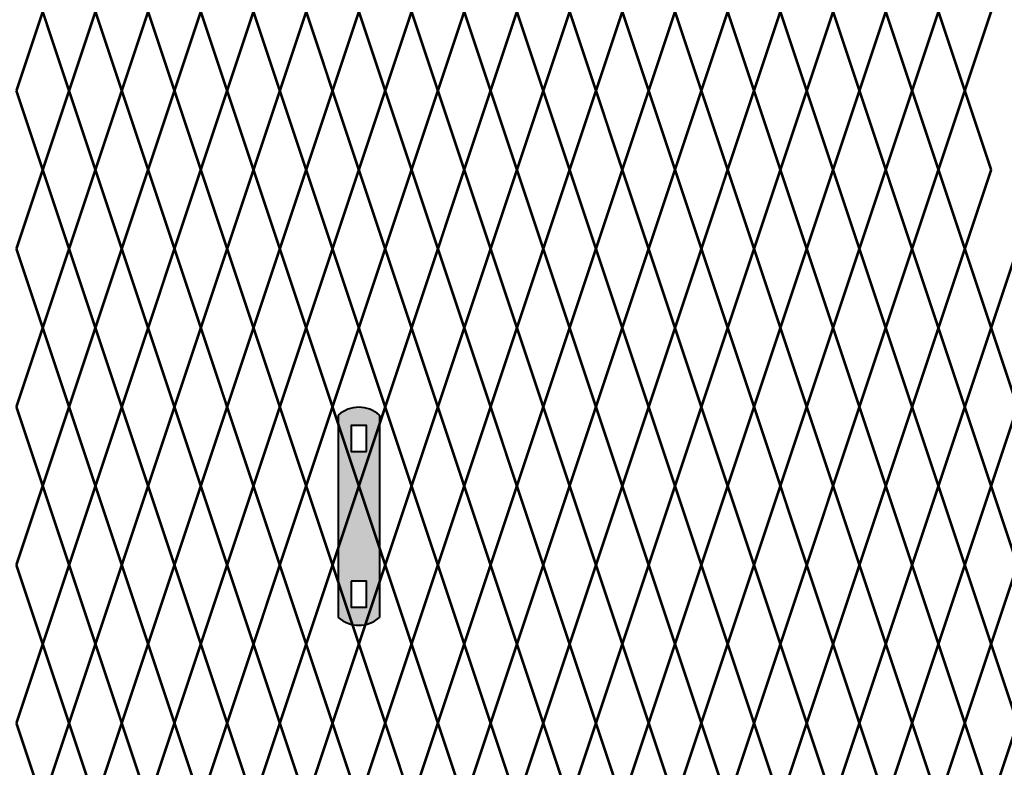
# Model space of a CAD drawing. Units: inches. Extents: x 15 to 198, y 3 to 135.
# Drawn here: x 101 to 127, y 61 to 80 of the extents above; entities that cross this region are included whole.
import ezdxf

# ---------------------------------------------------------------- set-up
doc = ezdxf.new("R2010")
doc.units = ezdxf.units.IN
doc.header["$MEASUREMENT"] = 0
doc.layers.add('BORDER', color=7, linetype='Continuous', lineweight=40)
for name, color, linetype in [('Fence screen', 7, 'Continuous'), ('hardware', 7, 'Continuous'), ('post and C', 7, 'Continuous')]:
    doc.layers.add(name, color=color, linetype=linetype)

# ---------------------------------------------------------------- blocks, each defined once
blk = doc.blocks.new('hor line c clamp')
at = {"layer": 'post and C'}
h = blk.add_hatch(color=256, dxfattribs=at)
h.dxf.hatch_style = 1
h.set_gradient(color1=(0, 0, 255), color2=(0, 0, 255), tint=1)
h.paths.add_polyline_path([(-14.34053190420077, 110.5752287171858), (-14.34053190420077, 111.2644467998322), (-14.75406275378864, 111.2644467998322), (-14.75406275378864, 110.5752287171858)], flags=16)
h.paths.add_polyline_path([(-14.75406275378864, 107.1291383039532), (-14.75406275378864, 106.4399202213067), (-14.34053190420077, 106.4399202213067), (-14.34053190420077, 107.1291383039532)], flags=16)
edge = h.paths.add_edge_path()
edge.add_line((-13.99592286287741, 111.5401340328906), (-13.99592286287753, 106.1642329882484))
edge.add_arc((-14.5472973289947, 106.7960162306742), 0.8385486672198291, 228.887909560826, 311.112090439174, ccw=False)
edge.add_line((-15.09867179511187, 106.1642329882483), (-15.09867179511187, 111.5401340328907))
edge.add_arc((-14.5472973289947, 110.9083507904648), 0.8385486672198291, 48.88790956082602, 131.112090439174, ccw=False)
at = {"layer": 'BORDER'}
blk.add_line((-13.99592286287741, 111.5401340328906), (-13.99592286287753, 106.1642329882484), dxfattribs=at)
blk.add_lwpolyline([(-15.09867179511187, 111.5401340328907), (-15.09867179511187, 106.1642329882483)], dxfattribs=at)
for points in [[(-14.34053190420077, 110.5752287171858), (-14.34053190420077, 111.2644467998322), (-14.75406275378864, 111.2644467998322), (-14.75406275378864, 110.5752287171858)], [(-14.75406275378864, 107.1291383039532), (-14.75406275378864, 106.4399202213067), (-14.34053190420077, 106.4399202213067), (-14.34053190420077, 107.1291383039532)]]:
    blk.add_lwpolyline(points, close=True, dxfattribs=at)
for centre, start, end in [((-14.5472973289947, 110.9083507904648), 48.88790956082602, 131.112090439174), ((-14.5472973289947, 106.7960162306742), 228.887909560826, 311.112090439174)]:
    blk.add_arc(centre, 0.8385486672198291, start, end, dxfattribs=at)

msp = doc.modelspace()

# ---------------------------------------------------------------- linework, layer by layer
at = {"layer": 'Fence screen', "color": 7, "linetype": 'Continuous', "const_width": 0.07}
for points, elevation in [([(100.8505649864925, 78.6052868244742), (101.5505649864925, 80.70528682447411)], -0.7000000000000313), ([(102.2505649864925, 78.6052868244742), (101.5505649864925, 80.70528682447411)], -1.400000000000034), ([(103.6505649864925, 78.6052868244742), (102.9505649864924, 80.70528682447411)], 2.099999999999952), ([(103.6505649864925, 78.6052868244742), (104.3505649864925, 80.70528682447411)], 2.099999999999952), ([(105.0505649864925, 78.6052868244742), (104.3505649864925, 80.70528682447411)], 1.399999999999963), ([(105.0505649864925, 78.6052868244742), (105.7505649864924, 80.70528682447411)], 3.499999999999957), ([(106.4505649864924, 78.6052868244742), (105.7505649864924, 80.70528682447411)], 4.199999999999946), ([(106.4505649864924, 78.6052868244742), (107.1505649864925, 80.70528682447411)], 2.099999999999952), ([(107.8505649864924, 78.6052868244742), (107.1505649864925, 80.70528682447411)], 2.799999999999955), ([(113.4505649864924, 78.6052868244742), (112.7505649864924, 80.70528682447411)], 11.19999999999993), ([(113.4505649864924, 78.6052868244742), (114.1505649864925, 80.70528682447411)], 10.49999999999993), ([(114.8505649864924, 78.6052868244742), (114.1505649864925, 80.70528682447411)], 5.599999999999937), ([(114.8505649864924, 78.6052868244742), (115.5505649864925, 80.70528682447411)], 11.89999999999992), ([(116.2505649864924, 78.6052868244742), (115.5505649864925, 80.70528682447411)], 14.69999999999992), ([(116.2505649864924, 78.6052868244742), (116.9505649864923, 80.70528682447411)], 13.99999999999991), ([(117.6505649864925, 78.6052868244742), (116.9505649864923, 80.70528682447411)], 1.399999999999963), ([(117.6505649864925, 78.6052868244742), (118.3505649864924, 80.70528682447411)], 15.39999999999991), ([(119.0505649864923, 78.6052868244742), (118.3505649864924, 80.70528682447411)], 16.7999999999999), ([(119.0505649864923, 78.6052868244742), (119.7505649864924, 80.70528682447411)], 34.29999999999984), ([(120.4505649864923, 78.6052868244742), (119.7505649864924, 80.70528682447411)], 25.89999999999988), ([(120.4505649864923, 78.6052868244742), (121.1505649864925, 80.70528682447411)], 18.1999999999999), ([(121.8505649864924, 78.6052868244742), (121.1505649864925, 80.70528682447411)], 18.1999999999999), ([(121.8505649864924, 78.6052868244742), (122.5505649864923, 80.70528682447411)], 19.59999999999989), ([(123.2505649864924, 78.6052868244742), (122.5505649864923, 80.70528682447411)], 21.69999999999989), ([(123.2505649864924, 78.6052868244742), (123.9505649864923, 80.70528682447411)], 19.59999999999989), ([(124.6505649864925, 78.6052868244742), (123.9505649864923, 80.70528682447411)], 20.99999999999989), ([(124.6505649864925, 78.6052868244742), (125.3505649864924, 80.70528682447411)], 23.79999999999988), ([(126.0505649864923, 78.6052868244742), (125.3505649864924, 80.70528682447411)], 22.39999999999989), ([(126.0505649864923, 78.6052868244742), (126.7505649864924, 80.70528682447411)], 24.49999999999987), ([(101.5505649864925, 76.50528682447418), (100.8505649864925, 78.6052868244742)], 14.69999999999992), ([(101.5505649864925, 76.50528682447418), (102.2505649864925, 78.6052868244742)], -2.10000000000003), ([(102.9505649864924, 76.50528682447418), (102.2505649864925, 78.6052868244742)], -2.800000000000026), ([(102.9505649864924, 76.50528682447418), (103.6505649864925, 78.6052868244742)], 1.399999999999963), ([(104.3505649864925, 76.50528682447418), (103.6505649864925, 78.6052868244742)], 2.799999999999955), ([(104.3505649864925, 76.50528682447418), (105.0505649864925, 78.6052868244742)], 2.099999999999952), ([(105.7505649864924, 76.50528682447418), (105.0505649864925, 78.6052868244742)], 3.499999999999957), ([(105.7505649864924, 76.50528682447418), (106.4505649864924, 78.6052868244742)], 4.899999999999949), ([(107.1505649864925, 76.50528682447418), (106.4505649864924, 78.6052868244742)], 6.999999999999943), ([(107.1505649864925, 76.50528682447418), (107.8505649864924, 78.6052868244742)], 4.899999999999949), ([(112.7505649864924, 76.50528682447418), (113.4505649864924, 78.6052868244742)], 12.59999999999992), ([(114.1505649864925, 76.50528682447418), (113.4505649864924, 78.6052868244742)], 9.799999999999926), ([(114.1505649864925, 76.50528682447418), (114.8505649864924, 78.6052868244742)], 11.19999999999993), ([(115.5505649864925, 76.50528682447418), (114.8505649864924, 78.6052868244742)], 12.59999999999992), ([(115.5505649864925, 76.50528682447418), (116.2505649864924, 78.6052868244742)], 15.39999999999991), ([(116.9505649864923, 76.50528682447418), (116.2505649864924, 78.6052868244742)], 13.29999999999991), ([(116.9505649864923, 76.50528682447418), (117.6505649864925, 78.6052868244742)], 13.99999999999991), ([(118.3505649864924, 76.50528682447418), (117.6505649864925, 78.6052868244742)], 16.09999999999991), ([(118.3505649864924, 76.50528682447418), (119.0505649864923, 78.6052868244742)], 16.09999999999991), ([(119.7505649864924, 76.50528682447418), (119.0505649864923, 78.6052868244742)], 17.4999999999999), ([(119.7505649864924, 76.50528682447418), (120.4505649864923, 78.6052868244742)], 16.7999999999999), ([(121.1505649864925, 76.50528682447418), (120.4505649864923, 78.6052868244742)], 18.89999999999989), ([(121.1505649864925, 76.50528682447418), (121.8505649864924, 78.6052868244742)], 18.89999999999989), ([(122.5505649864923, 76.50528682447418), (121.8505649864924, 78.6052868244742)], 17.4999999999999), ([(122.5505649864923, 76.50528682447418), (123.2505649864924, 78.6052868244742)], 21.69999999999989), ([(123.9505649864923, 76.50528682447418), (123.2505649864924, 78.6052868244742)], 20.2999999999999), ([(123.9505649864923, 76.50528682447418), (124.6505649864925, 78.6052868244742)], 20.99999999999989), ([(125.3505649864924, 76.50528682447418), (124.6505649864925, 78.6052868244742)], 23.79999999999988), ([(125.3505649864924, 76.50528682447418), (126.0505649864923, 78.6052868244742)], 24.49999999999987), ([(126.7505649864924, 76.50528682447418), (126.0505649864923, 78.6052868244742)], 23.09999999999988), ([(101.5505649864925, 76.50528682447418), (100.8505649864925, 74.40528682447427)], 13.29999999999991), ([(101.5505649864925, 76.50528682447418), (102.2505649864925, 74.40528682447427)], -1.400000000000034), ([(102.9505649864924, 76.50528682447418), (102.2505649864925, 74.40528682447427)], 8.399999999999935), ([(102.9505649864924, 76.50528682447418), (103.6505649864925, 74.40528682447427)], 2.099999999999952), ([(104.3505649864925, 76.50528682447418), (103.6505649864925, 74.40528682447427)], 1.399999999999963), ([(104.3505649864925, 76.50528682447418), (105.0505649864925, 74.40528682447427)], 1.399999999999963), ([(105.7505649864924, 76.50528682447418), (105.0505649864925, 74.40528682447427)], 7.699999999999932), ([(105.7505649864924, 76.50528682447418), (106.4505649864924, 74.40528682447427)], 3.499999999999957), ([(107.1505649864925, 76.50528682447418), (106.4505649864924, 74.40528682447427)], 3.499999999999957), ([(107.1505649864925, 76.50528682447418), (107.8505649864924, 74.40528682447427)], 2.799999999999955), ([(112.7505649864924, 76.50528682447418), (113.4505649864924, 74.40528682447427)], 11.89999999999992), ([(114.1505649864925, 76.50528682447418), (113.4505649864924, 74.40528682447427)], 12.59999999999992), ([(114.1505649864925, 76.50528682447418), (114.8505649864924, 74.40528682447427)], 12.59999999999992), ([(115.5505649864925, 76.50528682447418), (114.8505649864924, 74.40528682447427)], 4.899999999999949), ([(115.5505649864925, 76.50528682447418), (116.2505649864924, 74.40528682447427)], 13.99999999999991), ([(116.9505649864923, 76.50528682447418), (116.2505649864924, 74.40528682447427)], 15.39999999999991), ([(116.9505649864923, 76.50528682447418), (117.6505649864925, 74.40528682447427)], 44.09999999999984), ([(118.3505649864924, 76.50528682447418), (117.6505649864925, 74.40528682447427)], 16.09999999999991), ([(118.3505649864924, 76.50528682447418), (119.0505649864923, 74.40528682447427)], 16.7999999999999), ([(119.7505649864924, 76.50528682447418), (119.0505649864923, 74.40528682447427)], 18.1999999999999), ([(119.7505649864924, 76.50528682447418), (120.4505649864923, 74.40528682447427)], 18.89999999999989), ([(121.1505649864925, 76.50528682447418), (120.4505649864923, 74.40528682447427)], 19.59999999999989), ([(121.1505649864925, 76.50528682447418), (121.8505649864924, 74.40528682447427)], 18.1999999999999), ([(122.5505649864923, 76.50528682447418), (121.8505649864924, 74.40528682447427)], 20.99999999999989), ([(122.5505649864923, 76.50528682447418), (123.2505649864924, 74.40528682447427)], 20.2999999999999), ([(123.9505649864923, 76.50528682447418), (123.2505649864924, 74.40528682447427)], 22.39999999999989), ([(123.9505649864923, 76.50528682447418), (124.6505649864925, 74.40528682447427)], 21.69999999999989), ([(125.3505649864924, 76.50528682447418), (124.6505649864925, 74.40528682447427)], 23.09999999999988), ([(125.3505649864924, 76.50528682447418), (126.0505649864923, 74.40528682447427)], 22.39999999999989), ([(126.7505649864924, 76.50528682447418), (126.0505649864923, 74.40528682447427)], 25.19999999999987), ([(100.8505649864925, 74.40528682447427), (101.5505649864925, 72.30528682447414)], -2.10000000000003), ([(102.2505649864925, 74.40528682447427), (101.5505649864925, 72.30528682447414)], -0.7000000000000313), ([(102.2505649864925, 74.40528682447427), (102.9505649864924, 72.30528682447414)], -0.7000000000000313), ([(103.6505649864925, 74.40528682447427), (102.9505649864924, 72.30528682447414)], 0.6999999999999602), ([(103.6505649864925, 74.40528682447427), (104.3505649864925, 72.30528682447414)], 0.6999999999999602), ([(105.0505649864925, 74.40528682447427), (104.3505649864925, 72.30528682447414)], 2.099999999999952), ([(105.0505649864925, 74.40528682447427), (105.7505649864924, 72.30528682447414)], 2.799999999999955), ([(106.4505649864924, 74.40528682447427), (105.7505649864924, 72.30528682447414)], 4.199999999999946), ([(106.4505649864924, 74.40528682447427), (107.1505649864925, 72.30528682447414)], 5.599999999999937), ([(107.8505649864924, 74.40528682447427), (107.1505649864925, 72.30528682447414)], 4.899999999999949), ([(113.4505649864924, 74.40528682447427), (112.7505649864924, 72.30528682447414)], 11.19999999999993), ([(113.4505649864924, 74.40528682447427), (114.1505649864925, 72.30528682447414)], 11.89999999999992), ([(114.8505649864924, 74.40528682447427), (114.1505649864925, 72.30528682447414)], -1.400000000000034), ([(114.8505649864924, 74.40528682447427), (115.5505649864925, 72.30528682447414)], 10.49999999999993), ([(116.2505649864924, 74.40528682447427), (115.5505649864925, 72.30528682447414)], 13.99999999999991), ([(116.2505649864924, 74.40528682447427), (116.9505649864923, 72.30528682447414)], 14.69999999999992), ([(117.6505649864925, 74.40528682447427), (116.9505649864923, 72.30528682447414)], 13.29999999999991), ([(117.6505649864925, 74.40528682447427), (118.3505649864924, 72.30528682447414)], 9.099999999999937), ([(119.0505649864923, 74.40528682447427), (118.3505649864924, 72.30528682447414)], 16.7999999999999), ([(119.0505649864923, 74.40528682447427), (119.7505649864924, 72.30528682447414)], 27.99999999999986), ([(120.4505649864923, 74.40528682447427), (119.7505649864924, 72.30528682447414)], 16.7999999999999), ([(120.4505649864923, 74.40528682447427), (121.1505649864925, 72.30528682447414)], 17.4999999999999), ([(121.8505649864924, 74.40528682447427), (121.1505649864925, 72.30528682447414)], 19.59999999999989), ([(121.8505649864924, 74.40528682447427), (122.5505649864923, 72.30528682447414)], 18.89999999999989), ([(123.2505649864924, 74.40528682447427), (122.5505649864923, 72.30528682447414)], 33.59999999999985), ([(123.2505649864924, 74.40528682447427), (123.9505649864923, 72.30528682447414)], 21.69999999999989), ([(124.6505649864925, 74.40528682447427), (123.9505649864923, 72.30528682447414)], 20.99999999999989), ([(124.6505649864925, 74.40528682447427), (125.3505649864924, 72.30528682447414)], 23.79999999999988), ([(126.0505649864923, 74.40528682447427), (125.3505649864924, 72.30528682447414)], 23.09999999999988), ([(126.0505649864923, 74.40528682447427), (126.7505649864924, 72.30528682447414)], 25.89999999999988), ([(127.4505649864923, 74.40528682447427), (126.7505649864924, 72.30528682447414)], 24.49999999999987), ([(100.8505649864925, 70.20528682447411), (101.5505649864925, 72.30528682447414)], -0.7000000000000313), ([(102.2505649864925, 70.20528682447411), (101.5505649864925, 72.30528682447414)], 0.6999999999999602), ([(102.2505649864925, 70.20528682447411), (102.9505649864924, 72.30528682447414)], -1.400000000000034), ([(103.6505649864925, 70.20528682447411), (102.9505649864924, 72.30528682447414)], 2.099999999999952), ([(103.6505649864925, 70.20528682447411), (104.3505649864925, 72.30528682447414)], 1.399999999999963), ([(105.0505649864925, 70.20528682447411), (104.3505649864925, 72.30528682447414)], 0.6999999999999602), ([(105.0505649864925, 70.20528682447411), (105.7505649864924, 72.30528682447414)], 7.699999999999932), ([(106.4505649864924, 70.20528682447411), (105.7505649864924, 72.30528682447414)], 4.899999999999949), ([(106.4505649864924, 70.20528682447411), (107.1505649864925, 72.30528682447414)], 4.899999999999949), ([(107.8505649864924, 70.20528682447411), (107.1505649864925, 72.30528682447414)], 4.199999999999946), ([(113.4505649864924, 70.20528682447411), (112.7505649864924, 72.30528682447414)], 6.29999999999994), ([(113.4505649864924, 70.20528682447411), (114.1505649864925, 72.30528682447414)], 10.49999999999993), ([(114.8505649864924, 70.20528682447411), (114.1505649864925, 72.30528682447414)], 11.89999999999992), ([(114.8505649864924, 70.20528682447411), (115.5505649864925, 72.30528682447414)], 11.89999999999992), ([(116.2505649864924, 70.20528682447411), (115.5505649864925, 72.30528682447414)], 15.39999999999991), ([(116.2505649864924, 70.20528682447411), (116.9505649864923, 72.30528682447414)], 14.69999999999992), ([(117.6505649864925, 70.20528682447411), (116.9505649864923, 72.30528682447414)], 14.69999999999992), ([(117.6505649864925, 70.20528682447411), (118.3505649864924, 72.30528682447414)], 15.39999999999991), ([(119.0505649864923, 70.20528682447411), (118.3505649864924, 72.30528682447414)], 16.7999999999999), ([(119.0505649864923, 70.20528682447411), (119.7505649864924, 72.30528682447414)], 20.2999999999999), ([(120.4505649864923, 70.20528682447411), (119.7505649864924, 72.30528682447414)], 17.4999999999999), ([(120.4505649864923, 70.20528682447411), (121.1505649864925, 72.30528682447414)], 17.4999999999999), ([(121.8505649864924, 70.20528682447411), (121.1505649864925, 72.30528682447414)], 18.89999999999989), ([(121.8505649864924, 70.20528682447411), (122.5505649864923, 72.30528682447414)], 18.1999999999999), ([(123.2505649864924, 70.20528682447411), (122.5505649864923, 72.30528682447414)], 20.99999999999989), ([(123.2505649864924, 70.20528682447411), (123.9505649864923, 72.30528682447414)], 20.2999999999999), ([(124.6505649864925, 70.20528682447411), (123.9505649864923, 72.30528682447414)], 21.69999999999989), ([(124.6505649864925, 70.20528682447411), (125.3505649864924, 72.30528682447414)], 31.49999999999986), ([(126.0505649864923, 70.20528682447411), (125.3505649864924, 72.30528682447414)], 24.49999999999987), ([(126.0505649864923, 70.20528682447411), (126.7505649864924, 72.30528682447414)], 25.89999999999988), ([(127.4505649864923, 70.20528682447411), (126.7505649864924, 72.30528682447414)], 23.09999999999988), ([(102.9505649864924, 68.1052868244742), (102.2505649864925, 70.20528682447411)], -2.800000000000026), ([(102.9505649864924, 68.1052868244742), (103.6505649864925, 70.20528682447411)], 3.499999999999957), ([(104.3505649864925, 68.1052868244742), (103.6505649864925, 70.20528682447411)], 2.799999999999955), ([(104.3505649864925, 68.1052868244742), (105.0505649864925, 70.20528682447411)], 4.199999999999946), ([(105.7505649864924, 68.1052868244742), (105.0505649864925, 70.20528682447411)], 10.49999999999993), ([(105.7505649864924, 68.1052868244742), (106.4505649864924, 70.20528682447411)], 5.599999999999937), ([(107.1505649864925, 68.1052868244742), (106.4505649864924, 70.20528682447411)], 5.599999999999937), ([(107.1505649864925, 68.1052868244742), (107.8505649864924, 70.20528682447411)], 2.799999999999955), ([(112.7505649864924, 68.1052868244742), (113.4505649864924, 70.20528682447411)], 3.499999999999957), ([(114.1505649864925, 68.1052868244742), (113.4505649864924, 70.20528682447411)], 11.19999999999993), ([(114.1505649864925, 68.1052868244742), (114.8505649864924, 70.20528682447411)], 11.19999999999993), ([(115.5505649864925, 68.1052868244742), (114.8505649864924, 70.20528682447411)], 12.59999999999992), ([(115.5505649864925, 68.1052868244742), (116.2505649864924, 70.20528682447411)], 14.69999999999992), ([(116.9505649864923, 68.1052868244742), (116.2505649864924, 70.20528682447411)], 13.99999999999991), ([(116.9505649864923, 68.1052868244742), (117.6505649864925, 70.20528682447411)], 13.99999999999991), ([(118.3505649864924, 68.1052868244742), (117.6505649864925, 70.20528682447411)], 15.39999999999991), ([(118.3505649864924, 68.1052868244742), (119.0505649864923, 70.20528682447411)], 16.09999999999991), ([(119.7505649864924, 68.1052868244742), (119.0505649864923, 70.20528682447411)], 19.59999999999989), ([(119.7505649864924, 68.1052868244742), (120.4505649864923, 70.20528682447411)], 19.59999999999989), ([(121.1505649864925, 68.1052868244742), (120.4505649864923, 70.20528682447411)], 16.7999999999999), ([(121.1505649864925, 68.1052868244742), (121.8505649864924, 70.20528682447411)], 18.1999999999999), ([(122.5505649864923, 68.1052868244742), (121.8505649864924, 70.20528682447411)], 21.69999999999989), ([(122.5505649864923, 68.1052868244742), (123.2505649864924, 70.20528682447411)], 22.39999999999989), ([(123.9505649864923, 68.1052868244742), (123.2505649864924, 70.20528682447411)], 20.99999999999989), ([(123.9505649864923, 68.1052868244742), (124.6505649864925, 70.20528682447411)], 31.49999999999986), ([(125.3505649864924, 68.1052868244742), (124.6505649864925, 70.20528682447411)], 30.79999999999986), ([(125.3505649864924, 68.1052868244742), (126.0505649864923, 70.20528682447411)], 26.59999999999987), ([(126.7505649864924, 68.1052868244742), (126.0505649864923, 70.20528682447411)], 22.39999999999989), ([(126.7505649864924, 68.1052868244742), (127.4505649864923, 70.20528682447411)], 23.79999999999988), ([(101.5505649864925, 68.1052868244742), (100.8505649864925, 66.00528682447407)], 40.59999999999984), ([(102.9505649864924, 68.1052868244742), (102.2505649864925, 66.00528682447407)], -2.79999999999999), ([(102.9505649864924, 68.1052868244742), (103.6505649864925, 66.00528682447407)], 2.799999999999997), ([(104.3505649864925, 68.1052868244742), (103.6505649864925, 66.00528682447407)], 20.9999999999999), ([(104.3505649864925, 68.1052868244742), (105.0505649864925, 66.00528682447407)], 1.399999999999977), ([(105.7505649864924, 68.1052868244742), (106.4505649864924, 66.00528682447407)], 2.799999999999997), ([(107.1505649864925, 68.1052868244742), (106.4505649864924, 66.00528682447407)], 5.59999999999998), ([(107.1505649864925, 68.1052868244742), (107.8505649864925, 66.00528682447407)], 6.999999999999957), ([(112.7505649864924, 68.1052868244742), (113.4505649864924, 66.00528682447407)], 12.59999999999994), ([(114.1505649864925, 68.1052868244742), (113.4505649864924, 66.00528682447407)], 19.59999999999994), ([(114.1505649864925, 68.1052868244742), (114.8505649864924, 66.00528682447407)], 9.79999999999994), ([(115.5505649864925, 68.1052868244742), (114.8505649864924, 66.00528682447407)], 16.79999999999994), ([(115.5505649864925, 68.1052868244742), (116.2505649864924, 66.00528682447407)], 11.19999999999996), ([(116.9505649864923, 68.1052868244742), (116.2505649864924, 66.00528682447407)], 11.19999999999996), ([(116.9505649864923, 68.1052868244742), (117.6505649864925, 66.00528682447407)], 13.99999999999996), ([(118.3505649864924, 68.1052868244742), (117.6505649864925, 66.00528682447407)], 15.39999999999992), ([(118.3505649864924, 68.1052868244742), (119.0505649864925, 66.00528682447407)], 16.09999999999994), ([(119.7505649864924, 68.1052868244742), (119.0505649864925, 66.00528682447407)], 6.999999999999957), ([(119.7505649864924, 68.1052868244742), (120.4505649864923, 66.00528682447407)], 16.79999999999994), ([(121.1505649864925, 68.1052868244742), (120.4505649864923, 66.00528682447407)], 15.39999999999992), ([(121.1505649864925, 68.1052868244742), (121.8505649864924, 66.00528682447407)], 19.59999999999994), ([(122.5505649864923, 68.1052868244742), (121.8505649864924, 66.00528682447407)], 18.19999999999992), ([(122.5505649864923, 68.1052868244742), (123.2505649864924, 66.00528682447407)], 36.39999999999988), ([(123.9505649864923, 68.1052868244742), (123.2505649864924, 66.00528682447407)], -7.660625000000209), ([(123.9505649864923, 68.1052868244742), (124.6505649864925, 66.00528682447407)], 20.9999999999999), ([(125.3505649864924, 68.1052868244742), (124.6505649864925, 66.00528682447407)], 4.19999999999996), ([(125.3505649864924, 68.1052868244742), (126.0505649864923, 66.00528682447407)], 25.19999999999992), ([(126.7505649864924, 68.1052868244742), (126.0505649864923, 66.00528682447407)], 22.39999999999992), ([(126.7505649864924, 68.1052868244742), (127.4505649864923, 66.00528682447407)], 37.79999999999984), ([(100.8505649864925, 66.00528682447407), (101.5505649864925, 63.90528682447427)], 0.6999999999999602), ([(102.2505649864925, 66.00528682447407), (101.5505649864925, 63.90528682447427)], 0.6999999999999602), ([(102.2505649864925, 66.00528682447407), (102.9505649864924, 63.90528682447427)], -2.10000000000003), ([(103.6505649864925, 66.00528682447407), (102.9505649864924, 63.90528682447427)], 2.09999999999998), ([(103.6505649864925, 66.00528682447407), (104.3505649864925, 63.90528682447427)], 16.09999999999994), ([(105.0505649864925, 66.00528682447407), (104.3505649864925, 63.90528682447427)], 2.09999999999998), ([(105.0505649864925, 66.00528682447407), (105.7505649864924, 63.90528682447427)], 16.09999999999994), ([(106.4505649864924, 66.00528682447407), (105.7505649864924, 63.90528682447427)], 11.89999999999992), ([(106.4505649864924, 66.00528682447407), (107.1505649864925, 63.90528682447427)], 4.899999999999977), ([(107.8505649864925, 66.00528682447407), (107.1505649864925, 63.90528682447427)], -0.7000000000000028), ([(113.4505649864924, 66.00528682447407), (112.7505649864924, 63.90528682447415)], 9.099999999999937), ([(113.4505649864924, 66.00528682447407), (114.1505649864925, 63.90528682447415)], 9.099999999999937), ([(114.8505649864924, 66.00528682447407), (114.1505649864925, 63.90528682447415)], 11.89999999999992), ([(114.8505649864924, 66.00528682447407), (115.5505649864925, 63.90528682447415)], 10.49999999999996), ([(116.2505649864924, 66.00528682447407), (115.5505649864925, 63.90528682447415)], 6.29999999999994), ([(116.2505649864924, 66.00528682447407), (116.9505649864923, 63.90528682447427)], 7.69999999999996), ([(117.6505649864925, 66.00528682447407), (116.9505649864923, 63.90528682447427)], 14.69999999999992), ([(117.6505649864925, 66.00528682447407), (118.3505649864924, 63.90528682447427)], 14.69999999999992), ([(119.0505649864925, 66.00528682447407), (118.3505649864924, 63.90528682447427)], 130.2054687499998), ([(119.0505649864925, 66.00528682447407), (119.7505649864924, 63.90528682447427)], 20.2999999999999), ([(120.4505649864923, 66.00528682447407), (119.7505649864924, 63.90528682447427)], 18.89999999999992), ([(120.4505649864923, 66.00528682447407), (121.1505649864925, 63.90528682447427)], 17.4999999999999), ([(121.8505649864924, 66.00528682447407), (121.1505649864925, 63.90528682447427)], 20.2999999999999), ([(121.8505649864924, 66.00528682447407), (122.5505649864923, 63.90528682447427)], 18.89999999999992), ([(123.2505649864924, 66.00528682447407), (122.5505649864923, 63.90528682447427)], 21.69999999999992), ([(123.2505649864924, 66.00528682447407), (123.9505649864923, 63.90528682447427)], 35.69999999999986), ([(124.6505649864925, 66.00528682447407), (123.9505649864923, 63.90528682447427)], 21.69999999999992), ([(124.6505649864925, 66.00528682447407), (125.3505649864924, 63.90528682447427)], 30.09999999999988), ([(126.0505649864923, 66.00528682447407), (125.3505649864924, 63.90528682447427)], 32.89999999999988), ([(126.0505649864923, 66.00528682447407), (126.7505649864924, 63.90528682447427)], 31.49999999999986), ([(127.4505649864923, 66.00528682447407), (126.7505649864924, 63.90528682447427)], 34.29999999999984), ([(100.8505649864925, 61.80528682447413), (101.5505649864925, 63.90528682447427)], -2.10000000000003), ([(102.2505649864925, 61.80528682447413), (101.5505649864925, 63.90528682447427)], 0.6999999999999602), ([(102.2505649864925, 61.80528682447413), (102.9505649864924, 63.90528682447427)], 0.6999999999999602), ([(103.6505649864925, 61.80528682447413), (102.9505649864924, 63.90528682447427)], 2.09999999999998), ([(103.6505649864925, 61.80528682447413), (104.3505649864925, 63.90528682447427)], 2.09999999999998), ([(105.0505649864925, 61.80528682447413), (104.3505649864925, 63.90528682447427)], 1.399999999999977), ([(105.0505649864925, 61.80528682447413), (105.7505649864924, 63.90528682447427)], 6.29999999999994), ([(106.4505649864924, 61.80528682447413), (105.7505649864924, 63.90528682447427)], 3.499999999999957), ([(106.4505649864924, 61.80528682447413), (107.1505649864925, 63.90528682447427)], 10.49999999999996), ([(107.8505649864925, 61.80528682447413), (107.1505649864925, 63.90528682447427)], 6.29999999999994), ([(113.4505649864924, 61.80528682447413), (112.7505649864924, 63.90528682447415)], 9.099999999999937), ([(113.4505649864924, 61.80528682447413), (114.1505649864925, 63.90528682447415)], 11.89999999999992), ([(114.8505649864924, 61.80528682447413), (114.1505649864925, 63.90528682447415)], 13.29999999999994), ([(114.8505649864924, 61.80528682447413), (115.5505649864925, 63.90528682447415)], 7.69999999999996), ([(116.2505649864924, 61.80528682447413), (115.5505649864925, 63.90528682447415)], 14.69999999999992), ([(116.2505649864924, 61.80528682447413), (116.9505649864923, 63.90528682447427)], 14.69999999999992), ([(117.6505649864925, 61.80528682447413), (116.9505649864923, 63.90528682447427)], 13.29999999999994), ([(117.6505649864925, 61.80528682447413), (118.3505649864924, 63.90528682447427)], 16.09999999999994), ([(119.0505649864925, 61.80528682447413), (118.3505649864924, 63.90528682447427)], 16.09999999999994), ([(119.0505649864925, 61.80528682447413), (119.7505649864924, 63.90528682447427)], 17.4999999999999), ([(120.4505649864923, 61.80528682447413), (119.7505649864924, 63.90528682447427)], 18.89999999999992), ([(120.4505649864923, 61.80528682447413), (121.1505649864925, 63.90528682447427)], 18.89999999999992), ([(121.8505649864924, 61.80528682447413), (121.1505649864925, 63.90528682447427)], 20.2999999999999), ([(121.8505649864924, 61.80528682447413), (122.5505649864923, 63.90528682447427)], 18.89999999999992), ([(123.2505649864924, 61.80528682447413), (122.5505649864923, 63.90528682447427)], 21.69999999999992), ([(123.2505649864924, 61.80528682447413), (123.9505649864923, 63.90528682447427)], 21.69999999999992), ([(124.6505649864925, 61.80528682447413), (123.9505649864923, 63.90528682447427)], 21.69999999999992), ([(124.6505649864925, 61.80528682447413), (125.3505649864924, 63.90528682447427)], 25.89999999999988), ([(126.0505649864923, 61.80528682447413), (125.3505649864924, 63.90528682447427)], 23.09999999999988), ([(126.0505649864923, 61.80528682447413), (126.7505649864924, 63.90528682447427)], 23.09999999999988), ([(127.4505649864923, 61.80528682447413), (126.7505649864924, 63.90528682447427)], 27.2999999999999), ([(101.5505649864925, 59.70528682447411), (100.8505649864925, 61.80528682447413)], -2.79999999999999), ([(101.5505649864925, 59.70528682447411), (102.2505649864925, 61.80528682447413)], -1.40000000000002), ([(102.9505649864924, 59.70528682447411), (102.2505649864925, 61.80528682447413)], 1.399999999999977), ([(102.9505649864924, 59.70528682447411), (103.6505649864925, 61.80528682447413)], 2.799999999999997), ([(104.3505649864925, 59.70528682447411), (103.6505649864925, 61.80528682447413)], 2.09999999999998), ([(104.3505649864925, 59.70528682447411), (105.0505649864925, 61.80528682447413)], 2.09999999999998), ([(105.7505649864924, 59.70528682447411), (105.0505649864925, 61.80528682447413)], 2.799999999999997), ([(105.7505649864924, 59.70528682447411), (106.4505649864924, 61.80528682447413)], 4.19999999999996), ([(107.1505649864925, 59.70528682447411), (106.4505649864924, 61.80528682447413)], 6.999999999999957), ([(107.1505649864925, 59.70528682447411), (107.8505649864925, 61.80528682447413)], 11.19999999999996), ([(112.7505649864924, 59.70528682447411), (113.4505649864924, 61.80528682447413)], 9.79999999999994), ([(114.1505649864925, 59.70528682447411), (113.4505649864924, 61.80528682447413)], 12.59999999999994), ([(114.1505649864925, 59.70528682447411), (114.8505649864924, 61.80528682447413)], 12.59999999999994), ([(115.5505649864925, 59.70528682447411), (114.8505649864924, 61.80528682447413)], 12.59999999999994), ([(115.5505649864925, 59.70528682447411), (116.2505649864924, 61.80528682447413)], 13.99999999999996), ([(116.9505649864923, 59.70528682447411), (117.6505649864925, 61.80528682447413)], 13.29999999999994), ([(118.3505649864924, 59.70528682447411), (117.6505649864925, 61.80528682447413)], 4.899999999999977), ([(118.3505649864924, 59.70528682447411), (119.0505649864925, 61.80528682447413)], 16.79999999999994), ([(119.7505649864924, 59.70528682447411), (119.0505649864925, 61.80528682447413)], 18.19999999999992), ([(119.7505649864924, 59.70528682447411), (120.4505649864923, 61.80528682447413)], 19.59999999999994), ([(121.1505649864925, 59.70528682447411), (120.4505649864923, 61.80528682447413)], 16.79999999999994), ([(121.1505649864925, 59.70528682447411), (121.8505649864924, 61.80528682447413)], 18.19999999999992), ([(122.5505649864923, 59.70528682447411), (121.8505649864924, 61.80528682447413)], 19.59999999999994), ([(122.5505649864923, 59.70528682447411), (123.2505649864924, 61.80528682447413)], 20.2999999999999), ([(123.9505649864923, 59.70528682447411), (123.2505649864924, 61.80528682447413)], 34.29999999999984), ([(123.9505649864923, 59.70528682447411), (124.6505649864925, 61.80528682447413)], 21.69999999999992), ([(125.3505649864924, 59.70528682447411), (124.6505649864925, 61.80528682447413)], 25.19999999999992), ([(125.3505649864924, 59.70528682447411), (126.0505649864923, 61.80528682447413)], 27.9999999999999), ([(126.7505649864924, 59.70528682447411), (126.0505649864923, 61.80528682447413)], 30.09999999999988), ([(126.7505649864924, 59.70528682447411), (127.4505649864923, 61.80528682447413)], 32.19999999999986)]:
    msp.add_lwpolyline(points, dxfattribs=dict(at, elevation=elevation))
for points in [[(102.2505649864925, 78.6052868244742), (102.9505649864924, 80.70528682447411)], [(101.5505649864925, 68.1052868244742), (100.8505649864925, 70.20528682447411)], [(101.5505649864925, 68.1052868244742), (102.2505649864925, 70.20528682447411)], [(101.5505649864925, 68.1052868244742), (102.2505649864925, 66.00528682447407)], [(105.7505649864924, 68.1052868244742), (105.0505649864925, 66.00528682447407)], [(116.9505649864923, 59.70528682447411), (116.2505649864924, 61.80528682447413)]]:
    msp.add_lwpolyline(points, dxfattribs=at)
at = {"layer": 'Fence screen', "color": 4, "linetype": 'Continuous', "const_width": 0.07}
for points, elevation in [([(107.8505649864924, 78.6052868244742), (108.5505649864925, 80.70528682447411)], 7.699999999999932), ([(107.8505649864924, 78.6052868244742), (108.5505649864925, 80.70528682447411)], 7.699999999999932), ([(108.5505649864925, 76.50528682447418), (107.8505649864924, 78.6052868244742)], 6.29999999999994), ([(108.5505649864925, 76.50528682447418), (107.8505649864924, 78.6052868244742)], 6.29999999999994), ([(108.5505649864925, 76.50528682447418), (107.8505649864924, 74.40528682447427)], 7.699999999999932), ([(108.5505649864925, 76.50528682447418), (107.8505649864924, 74.40528682447427)], 7.699999999999932), ([(107.8505649864924, 74.40528682447427), (108.5505649864925, 72.30528682447414)], 5.599999999999937), ([(107.8505649864924, 74.40528682447427), (108.5505649864925, 72.30528682447414)], 5.599999999999937), ([(107.8505649864924, 70.20528682447411), (108.5505649864925, 72.30528682447414)], 7.699999999999932), ([(107.8505649864924, 70.20528682447411), (108.5505649864925, 72.30528682447414)], 7.699999999999932), ([(108.5505649864925, 68.1052868244742), (107.8505649864924, 70.20528682447411)], 8.399999999999935), ([(108.5505649864925, 68.1052868244742), (107.8505649864924, 70.20528682447411)], 8.399999999999935), ([(108.5505649864925, 68.1052868244742), (107.8505649864925, 66.00528682447407)], 4.19999999999996), ([(108.5505649864925, 68.1052868244742), (107.8505649864925, 66.00528682447407)], 4.19999999999996), ([(107.8505649864925, 66.00528682447407), (108.5505649864925, 63.90528682447415)], 4.899999999999977), ([(107.8505649864925, 66.00528682447407), (108.5505649864925, 63.90528682447415)], 4.899999999999977), ([(107.8505649864925, 61.80528682447413), (108.5505649864925, 63.90528682447415)], 3.499999999999957), ([(107.8505649864925, 61.80528682447413), (108.5505649864925, 63.90528682447415)], 3.499999999999957), ([(108.5505649864925, 59.70528682447411), (107.8505649864925, 61.80528682447413)], 6.999999999999957), ([(108.5505649864925, 59.70528682447411), (107.8505649864925, 61.80528682447413)], 6.999999999999957)]:
    msp.add_lwpolyline(points, dxfattribs=dict(at, elevation=elevation))
at = {"layer": 'Fence screen', "color": 4, "linetype": 'Continuous', "lineweight": 211, "const_width": 0.07}
for points, elevation in [([(109.2505649864924, 78.6052868244742), (108.5505649864925, 80.70528682447411)], 5.599999999999937), ([(109.2505649864924, 78.6052868244742), (108.5505649864925, 80.70528682447411)], 5.599999999999937), ([(109.2505649864924, 78.6052868244742), (109.9505649864924, 80.70528682447411)], 6.999999999999943), ([(109.2505649864924, 78.6052868244742), (109.9505649864924, 80.70528682447411)], 6.999999999999943), ([(110.6505649864925, 78.6052868244742), (109.9505649864924, 80.70528682447411)], 8.399999999999935), ([(110.6505649864925, 78.6052868244742), (109.9505649864924, 80.70528682447411)], 8.399999999999935), ([(110.6505649864925, 78.6052868244742), (111.3505649864924, 80.70528682447411)], 9.799999999999926), ([(110.6505649864925, 78.6052868244742), (111.3505649864924, 80.70528682447411)], 9.799999999999926), ([(112.0505649864925, 78.6052868244742), (111.3505649864924, 80.70528682447411)], 9.099999999999937), ([(112.0505649864925, 78.6052868244742), (111.3505649864924, 80.70528682447411)], 9.099999999999937), ([(108.5505649864925, 76.50528682447418), (109.2505649864924, 78.6052868244742)], 6.29999999999994), ([(108.5505649864925, 76.50528682447418), (109.2505649864924, 78.6052868244742)], 6.29999999999994), ([(109.9505649864924, 76.50528682447418), (109.2505649864924, 78.6052868244742)], 7.699999999999932), ([(109.9505649864924, 76.50528682447418), (109.2505649864924, 78.6052868244742)], 7.699999999999932), ([(109.9505649864924, 76.50528682447418), (110.6505649864925, 78.6052868244742)], 10.49999999999993), ([(109.9505649864924, 76.50528682447418), (110.6505649864925, 78.6052868244742)], 10.49999999999993), ([(111.3505649864924, 76.50528682447418), (110.6505649864925, 78.6052868244742)], 13.29999999999991), ([(111.3505649864924, 76.50528682447418), (110.6505649864925, 78.6052868244742)], 13.29999999999991), ([(111.3505649864924, 76.50528682447418), (112.0505649864925, 78.6052868244742)], 8.399999999999935), ([(111.3505649864924, 76.50528682447418), (112.0505649864925, 78.6052868244742)], 8.399999999999935), ([(108.5505649864925, 76.50528682447418), (109.2505649864924, 74.40528682447427)], 9.099999999999937), ([(108.5505649864925, 76.50528682447418), (109.2505649864924, 74.40528682447427)], 9.099999999999937), ([(109.9505649864924, 76.50528682447418), (109.2505649864924, 74.40528682447427)], 13.29999999999991), ([(109.9505649864924, 76.50528682447418), (109.2505649864924, 74.40528682447427)], 13.29999999999991), ([(109.9505649864924, 76.50528682447418), (110.6505649864925, 74.40528682447427)], 11.19999999999993), ([(109.9505649864924, 76.50528682447418), (110.6505649864925, 74.40528682447427)], 11.19999999999993), ([(111.3505649864924, 76.50528682447418), (110.6505649864925, 74.40528682447427)], 9.099999999999937), ([(111.3505649864924, 76.50528682447418), (110.6505649864925, 74.40528682447427)], 9.099999999999937), ([(111.3505649864924, 76.50528682447418), (112.0505649864925, 74.40528682447427)], 9.799999999999926), ([(111.3505649864924, 76.50528682447418), (112.0505649864925, 74.40528682447427)], 9.799999999999926), ([(109.2505649864924, 74.40528682447427), (108.5505649864925, 72.30528682447414)], 6.999999999999943), ([(109.2505649864924, 74.40528682447427), (108.5505649864925, 72.30528682447414)], 6.999999999999943), ([(109.2505649864924, 74.40528682447427), (109.9505649864924, 72.30528682447414)], 6.999999999999943), ([(109.2505649864924, 74.40528682447427), (109.9505649864924, 72.30528682447414)], 6.999999999999943), ([(110.6505649864925, 74.40528682447427), (109.9505649864924, 72.30528682447414)], 8.399999999999935), ([(110.6505649864925, 74.40528682447427), (109.9505649864924, 72.30528682447414)], 8.399999999999935), ([(110.6505649864925, 74.40528682447427), (111.3505649864924, 72.30528682447414)], 6.29999999999994), ([(110.6505649864925, 74.40528682447427), (111.3505649864924, 72.30528682447414)], 6.29999999999994), ([(112.0505649864925, 74.40528682447427), (111.3505649864924, 72.30528682447414)], 10.49999999999993), ([(112.0505649864925, 74.40528682447427), (111.3505649864924, 72.30528682447414)], 10.49999999999993), ([(109.2505649864924, 70.20528682447411), (108.5505649864925, 72.30528682447414)], 13.29999999999991), ([(109.2505649864924, 70.20528682447411), (108.5505649864925, 72.30528682447414)], 13.29999999999991), ([(109.2505649864924, 70.20528682447411), (109.9505649864924, 72.30528682447414)], 6.29999999999994), ([(109.2505649864924, 70.20528682447411), (109.9505649864924, 72.30528682447414)], 6.29999999999994), ([(110.6505649864925, 70.20528682447411), (109.9505649864924, 72.30528682447414)], 4.199999999999946), ([(110.6505649864925, 70.20528682447411), (109.9505649864924, 72.30528682447414)], 4.199999999999946), ([(110.6505649864925, 70.20528682447411), (111.3505649864924, 72.30528682447414)], 8.399999999999935), ([(110.6505649864925, 70.20528682447411), (111.3505649864924, 72.30528682447414)], 8.399999999999935), ([(112.0505649864925, 70.20528682447411), (111.3505649864924, 72.30528682447414)], 9.099999999999937), ([(112.0505649864925, 70.20528682447411), (111.3505649864924, 72.30528682447414)], 9.099999999999937), ([(108.5505649864925, 68.1052868244742), (109.2505649864924, 70.20528682447411)], 6.999999999999943), ([(108.5505649864925, 68.1052868244742), (109.2505649864924, 70.20528682447411)], 6.999999999999943), ([(109.9505649864924, 68.1052868244742), (109.2505649864924, 70.20528682447411)], 12.59999999999992), ([(109.9505649864924, 68.1052868244742), (109.2505649864924, 70.20528682447411)], 12.59999999999992), ([(109.9505649864924, 68.1052868244742), (110.6505649864925, 70.20528682447411)], 6.999999999999943), ([(109.9505649864924, 68.1052868244742), (110.6505649864925, 70.20528682447411)], 6.999999999999943), ([(111.3505649864924, 68.1052868244742), (110.6505649864925, 70.20528682447411)], 9.799999999999926), ([(111.3505649864924, 68.1052868244742), (110.6505649864925, 70.20528682447411)], 9.799999999999926), ([(111.3505649864924, 68.1052868244742), (112.0505649864925, 70.20528682447411)], -2.10000000000003), ([(111.3505649864924, 68.1052868244742), (112.0505649864925, 70.20528682447411)], -2.10000000000003), ([(108.5505649864925, 68.1052868244742), (109.2505649864924, 66.00528682447407)], 5.59999999999998), ([(108.5505649864925, 68.1052868244742), (109.2505649864924, 66.00528682447407)], 5.59999999999998), ([(109.9505649864924, 68.1052868244742), (109.2505649864924, 66.00528682447407)], 8.399999999999977), ([(109.9505649864924, 68.1052868244742), (109.2505649864924, 66.00528682447407)], 8.399999999999977), ([(109.9505649864924, 68.1052868244742), (110.6505649864925, 66.00528682447407)], 8.399999999999977), ([(109.9505649864924, 68.1052868244742), (110.6505649864925, 66.00528682447407)], 8.399999999999977), ([(111.3505649864924, 68.1052868244742), (110.6505649864925, 66.00528682447407)], 9.79999999999994), ([(111.3505649864924, 68.1052868244742), (110.6505649864925, 66.00528682447407)], 9.79999999999994), ([(111.3505649864924, 68.1052868244742), (112.0505649864925, 66.00528682447407)], 12.59999999999994), ([(111.3505649864924, 68.1052868244742), (112.0505649864925, 66.00528682447407)], 12.59999999999994), ([(109.2505649864924, 66.00528682447407), (108.5505649864925, 63.90528682447415)], 7.69999999999996), ([(109.2505649864924, 66.00528682447407), (108.5505649864925, 63.90528682447415)], 7.69999999999996), ([(109.2505649864924, 66.00528682447407), (109.9505649864924, 63.90528682447415)], 3.499999999999957), ([(109.2505649864924, 66.00528682447407), (109.9505649864924, 63.90528682447415)], 3.499999999999957), ([(110.6505649864925, 66.00528682447407), (109.9505649864924, 63.90528682447415)], 6.29999999999994), ([(110.6505649864925, 66.00528682447407), (109.9505649864924, 63.90528682447415)], 6.29999999999994), ([(110.6505649864925, 66.00528682447407), (111.3505649864924, 63.90528682447415)], 10.49999999999996), ([(110.6505649864925, 66.00528682447407), (111.3505649864924, 63.90528682447415)], 10.49999999999996), ([(112.0505649864925, 66.00528682447407), (111.3505649864924, 63.90528682447415)], 13.29999999999994), ([(112.0505649864925, 66.00528682447407), (111.3505649864924, 63.90528682447415)], 13.29999999999994), ([(109.2505649864924, 61.80528682447413), (108.5505649864925, 63.90528682447415)], 7.69999999999996), ([(109.2505649864924, 61.80528682447413), (108.5505649864925, 63.90528682447415)], 7.69999999999996), ([(109.2505649864924, 61.80528682447413), (109.9505649864924, 63.90528682447415)], 4.899999999999977), ([(109.2505649864924, 61.80528682447413), (109.9505649864924, 63.90528682447415)], 4.899999999999977), ([(110.6505649864925, 61.80528682447413), (109.9505649864924, 63.90528682447415)], 6.29999999999994), ([(110.6505649864925, 61.80528682447413), (109.9505649864924, 63.90528682447415)], 6.29999999999994), ([(110.6505649864925, 61.80528682447413), (111.3505649864924, 63.90528682447415)], 9.099999999999937), ([(110.6505649864925, 61.80528682447413), (111.3505649864924, 63.90528682447415)], 9.099999999999937), ([(112.0505649864925, 61.80528682447413), (111.3505649864924, 63.90528682447415)], 18.19999999999992), ([(112.0505649864925, 61.80528682447413), (111.3505649864924, 63.90528682447415)], 18.19999999999992), ([(108.5505649864925, 59.70528682447411), (109.2505649864924, 61.80528682447413)], 5.59999999999998), ([(108.5505649864925, 59.70528682447411), (109.2505649864924, 61.80528682447413)], 5.59999999999998), ([(109.9505649864924, 59.70528682447411), (109.2505649864924, 61.80528682447413)], 8.399999999999977), ([(109.9505649864924, 59.70528682447411), (109.2505649864924, 61.80528682447413)], 8.399999999999977), ([(109.9505649864924, 59.70528682447411), (110.6505649864925, 61.80528682447413)], 11.19999999999996), ([(109.9505649864924, 59.70528682447411), (110.6505649864925, 61.80528682447413)], 11.19999999999996), ([(111.3505649864924, 59.70528682447411), (110.6505649864925, 61.80528682447413)], 9.79999999999994), ([(111.3505649864924, 59.70528682447411), (110.6505649864925, 61.80528682447413)], 9.79999999999994), ([(111.3505649864924, 59.70528682447411), (112.0505649864925, 61.80528682447413)], 6.999999999999957), ([(111.3505649864924, 59.70528682447411), (112.0505649864925, 61.80528682447413)], 6.999999999999957)]:
    msp.add_lwpolyline(points, dxfattribs=dict(at, elevation=elevation))
at = {"layer": 'Fence screen', "color": 7, "linetype": 'Continuous', "lineweight": 211, "const_width": 0.07}
msp.add_lwpolyline([(112.0505649864925, 78.6052868244742), (112.7505649864924, 80.70528682447411)], dxfattribs=at)
msp.add_lwpolyline([(112.0505649864925, 78.6052868244742), (112.7505649864924, 80.70528682447411)], dxfattribs=at)
for points, elevation in [([(112.7505649864924, 76.50528682447418), (112.0505649864925, 78.6052868244742)], 11.89999999999992), ([(112.7505649864924, 76.50528682447418), (112.0505649864925, 78.6052868244742)], 11.89999999999992), ([(112.7505649864924, 76.50528682447418), (112.0505649864925, 74.40528682447427)], 9.099999999999937), ([(112.7505649864924, 76.50528682447418), (112.0505649864925, 74.40528682447427)], 9.099999999999937), ([(112.0505649864925, 74.40528682447427), (112.7505649864924, 72.30528682447414)], 9.799999999999926), ([(112.0505649864925, 74.40528682447427), (112.7505649864924, 72.30528682447414)], 9.799999999999926), ([(112.0505649864925, 70.20528682447411), (112.7505649864924, 72.30528682447414)], 4.199999999999946), ([(112.0505649864925, 70.20528682447411), (112.7505649864924, 72.30528682447414)], 4.199999999999946), ([(112.7505649864924, 68.1052868244742), (112.0505649864925, 70.20528682447411)], 9.799999999999926), ([(112.7505649864924, 68.1052868244742), (112.0505649864925, 70.20528682447411)], 9.799999999999926), ([(112.7505649864924, 68.1052868244742), (112.0505649864925, 66.00528682447407)], 13.99999999999996), ([(112.7505649864924, 68.1052868244742), (112.0505649864925, 66.00528682447407)], 13.99999999999996), ([(112.0505649864925, 66.00528682447407), (112.7505649864924, 63.90528682447415)], 3.499999999999957), ([(112.0505649864925, 66.00528682447407), (112.7505649864924, 63.90528682447415)], 3.499999999999957), ([(112.0505649864925, 61.80528682447413), (112.7505649864924, 63.90528682447415)], 13.29999999999994), ([(112.0505649864925, 61.80528682447413), (112.7505649864924, 63.90528682447415)], 13.29999999999994), ([(112.7505649864924, 59.70528682447411), (112.0505649864925, 61.80528682447413)], 9.79999999999994), ([(112.7505649864924, 59.70528682447411), (112.0505649864925, 61.80528682447413)], 9.79999999999994)]:
    msp.add_lwpolyline(points, dxfattribs=dict(at, elevation=elevation))

# ---------------------------------------------------------------- block references
at = {"layer": 'hardware'}
msp.add_blockref('hor line c clamp', (124.4978623154871, -41.55205897255236, 12.59999999999992), dxfattribs=at)

doc.saveas('drawing.dxf')
